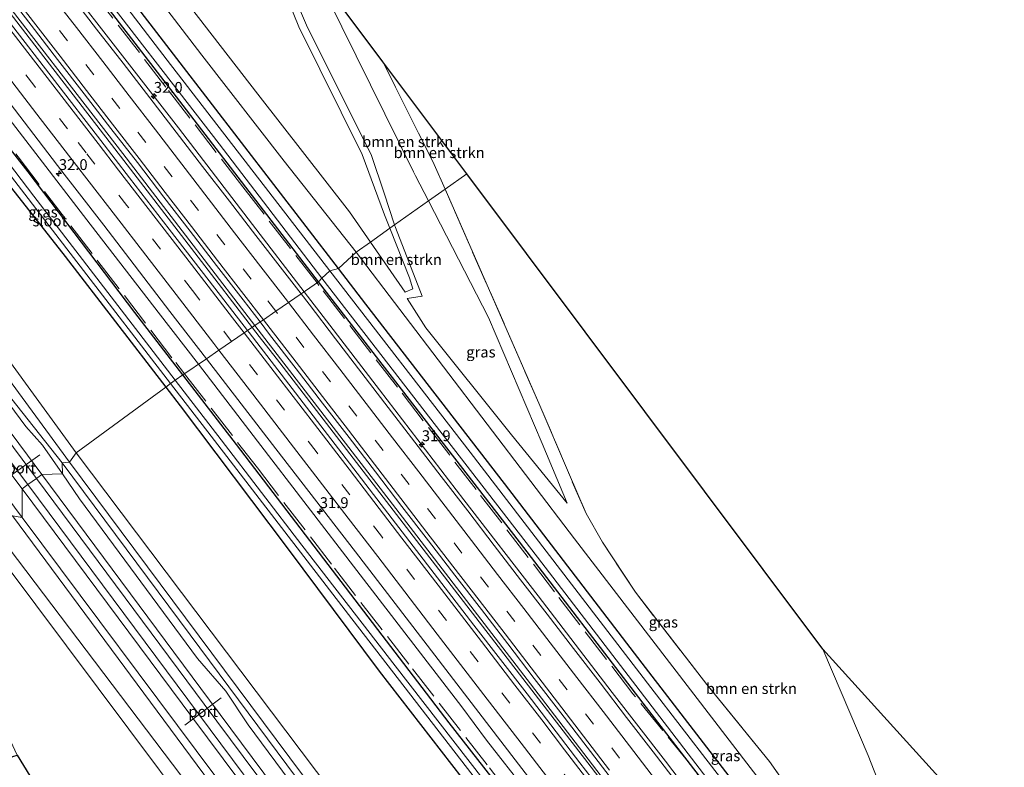
# Model space of a CAD drawing. Units: metres. Extents: x 197800 to 200006, y 539006 to 543750.
# Drawn here: x 198712 to 198939, y 540901 to 541073 of the extents above; entities that cross this region are included whole.
import ezdxf
from ezdxf.enums import TextEntityAlignment as Align

# ---------------------------------------------------------------- set-up
doc = ezdxf.new("R2010")
doc.units = ezdxf.units.M
doc.linetypes.add('IE-TERREINAFSCHEIDING', pattern=[10, 8, -2])
doc.linetypes.add('VW-3-9_STREEP', pattern=[12, 3, -9])
doc.layers.get('0').update_dxf_attribs({"lineweight": 25})
for name, color, linetype, lineweight in [('B-ME-AM-KILOMETR-S-B1', 7, 'Continuous', 18), ('B-ME-BV-GELEIDECONSTRUCTIE-GELEIDERAIL-L-B1', 213, 'BV-GELEIDERAIL', 18), ('B-ME-GR-BOMENSTRUIKEN-GV-B6', 93, 'Continuous', 18), ('B-ME-GW-KRUINLIJN-L-B1', 93, 'Continuous', 18), ('B-ME-GW-TEENLIJN-L-B1', 93, 'Continuous', 18), ('B-ME-IE-GRASLAND-GV-B6', 93, 'Continuous', 18), ('B-ME-IE-GRONDWERKLIJN-GROND_INGERICHT-GV-B6', 253, 'Continuous', 18), ('B-ME-IE-HULPGEOMETRIE-L-B1', 53, 'Continuous', 18), ('B-ME-IE-TERREINAFSCHEIDING-RASTERHEKWERK-L-B1', 8, 'IE-TERREINAFSCHEIDING', 18), ('B-ME-OG-WATER-GV-B6', 153, 'Continuous', 18), ('B-ME-SB-SPOOR-GV-B6', 253, 'Continuous', 18), ('B-ME-SB-SPOOR-L-B1', 253, 'Continuous', 18), ('B-ME-VH-VERH_SOORT-BITUMEN-GV-B6', 8, 'IE-TERREINAFSCHEIDING-NATUURLIJK-HOUTWAL', 18), ('B-ME-VW-MARKERING-39STREEP-015-L-B1', 255, 'VW-3-9_STREEP', 18), ('B-ME-VW-MARKERING-STREEP-015-L-B1', 7, 'Continuous', 18), ('B-ME-VW-MEUBILAIR_WEGMEUBILAIR-PORTAAL-L-B1', 8, 'Continuous', 18)]:
    doc.layers.add(name, color=color, linetype=linetype, lineweight=lineweight)
doc.layers.add('B-ME-GW-INSTEEKWATERGANG-L-B1', color=10, linetype='Continuous')
doc.layers.add('B-ME-KG-KADASTRAAL-OPNAMEDTMGRENS-L-B1', color=10, linetype='Continuous')
doc.styles.add('NLCS-ISO', font='NLCS-ISO.TTF')
doc.linetypes.add('BV-GELEIDERAIL', pattern='A,10,-3,[108,NLCS.SHX,S=1,R=0,X=0,Y=0],-3', length=16)
doc.linetypes.add('IE-TERREINAFSCHEIDING-NATUURLIJK-HOUTWAL', pattern='A,7,-1.5,[67,NLCS.SHX,S=0.75,R=45,X=0,Y=0],-1.5,7,-1.5,[70,NLCS.SHX,S=0.75,R=0,X=0,Y=0],-1.5', length=20)

# ---------------------------------------------------------------- blocks, each defined once
blk = doc.blocks.new('hecto')
for p, q in [((0, 0.625), (-0.625, 0)), ((0, -0.625), (0, 0.625)), ((-0.625, 0), (0.625, 0)), ((0.625, 0), (0, -0.625))]:
    blk.add_line(p, q)

msp = doc.modelspace()

# ---------------------------------------------------------------- linework, layer by layer
at = {"layer": 'B-ME-BV-GELEIDECONSTRUCTIE-GELEIDERAIL-L-B1'}
for points in [[(198583.2348, 541261.6834, 0.935), (198591.6087, 541250.8616, 0.9186), (198608.7917, 541228.7543, 0.9369), (198630.7952, 541200.2277, 0.93), (198647.9561, 541178.1305, 0.931), (198667.6066, 541152.9439, 0.9436), (198682.2044, 541133.8761, 0.9636), (198699.2959, 541111.7493, 0.8836), (198713.1448, 541093.6965, 0.9519), (198713.9633, 541092.6295, 0.9559), (198715.5957, 541090.5285, 0.9529), (198731.0671, 541070.6162, 0.9241), (198748.2532, 541048.5408, 0.8882), (198765.3026, 541026.2784, 0.9558), (198777.222, 541010.8073, 0.9437)], [(198766.865, 541000.525, 1.319), (198735.66, 541041.025, 1.363), (198703.412, 541082.783, 1.371), (198671.184, 541124.342, 1.315), (198639.422, 541165.342, 1.323), (198610.7, 541202.455, 1.311), (198581.499, 541240.118, 1.276), (198574.57, 541248.986, 1.276)], [(198575.095, 541249.47, 1.28), (198602.619, 541214.126, 1.22), (198634.215, 541173.298, 1.343), (198668.728, 541128.733, 1.299), (198702.995, 541084.478, 1.295), (198735.385, 541042.593, 1.315), (198762.774, 541007.001, 1.299), (198767.405, 541001.04, 1.315)], [(198752.8184, 540994.1025, 0.8605), (198743.5702, 541006.1102, 0.81), (198727.1441, 541027.3513, 0.8078), (198710.7179, 541048.5924, 0.8055), (198694.2918, 541069.8336, 0.8033), (198677.8656, 541091.0747, 0.801), (198661.4395, 541112.3158, 0.7988), (198645.0133, 541133.5569, 0.7965), (198628.5872, 541154.798, 0.7943), (198612.161, 541176.0391, 0.792), (198590.2049, 541204.3317, 0.789), (198568.2488, 541232.6242, 0.786), (198560.1093, 541243.1127, 0.7849)], [(198777.2216, 541010.8073, 0.9438), (198782.3761, 541004.1166, 0.9384), (198794.5297, 540988.1992, 0.9185), (198814.0331, 540962.8428, 0.8954), (198831.1065, 540940.7463, 0.8644), (198848.217, 540918.5396, 0.907), (198860.4686, 540902.6861, 0.8964), (198862.1505, 540900.471, 0.906), (198866.9894, 540894.0982, 0.9337), (198867.7263, 540893.1277, 0.9379), (198869.4229, 540890.9224, 0.9352), (198871.8624, 540887.7515, 0.9314), (198884.7701, 540870.974, 0.9112), (198904.3246, 540845.6444, 0.9271), (198921.2779, 540823.4, 0.9191), (198923.0237, 540821.1275, 0.9254), (198923.634, 540820.333, 0.9276), (198938.3244, 540801.2112, 0.981), (198952.9243, 540782.2393, 0.9717), (198974.8372, 540753.6586, 0.9456), (198994.2526, 540728.18, 0.9378), (199007.6208, 540710.6438, 0.9759)], [(198997.837, 540699.516, 1.278), (198955.97, 540754.271, 1.222), (198916.281, 540806.045, 1.242), (198879.99, 540853.372, 1.185), (198843.307, 540901.296, 1.234), (198804.632, 540951.494, 1.266), (198771.57, 540994.419, 1.209), (198766.865, 541000.525, 1.319)], [(198767.405, 541001.04, 1.315), (198798.306, 540960.883, 1.185), (198831.909, 540917.248, 1.205), (198861.383, 540878.706, 1.226), (198891.125, 540839.995, 1.205), (198926.208, 540794.258, 1.213), (198961.756, 540747.869, 1.165), (198998.449, 540699.956, 1.258)], [(198984.2304, 540692.5644, 2.1258), (198969.7266, 540711.5467, 2.0463), (198942.3692, 540747.3515, 1.8963), (198918.1193, 540778.9664, 1.7636), (198893.8695, 540810.5812, 1.631), (198869.6196, 540842.196, 1.4983), (198845.3697, 540873.8108, 1.3657), (198828.4005, 540895.8698, 1.2731), (198819.2484, 540907.5725, 1.2236), (198813.4999, 540915.2105, 1.1918), (198789.373, 540946.6406, 1.0599), (198766.4716, 540976.3754, 0.9349), (198752.8184, 540994.1025, 0.8605)]]:
    msp.add_polyline3d(points, dxfattribs=at)
at = {"layer": 'B-ME-GR-BOMENSTRUIKEN-GV-B6'}
for points in [[(198764.022, 541101.456, -0.53), (198775.957, 541071.808, -0.583), (198790.592, 541042.36, -0.567), (198794.188, 541032.683, -0.483), (198795.75, 541028.481, -0.483), (198796.957, 541025.418, -0.482), (198792.452, 541022.23, -0.537), (198787.628, 541029.157, -0.537), (198766.519, 541056.317, -0.597), (198742.355, 541087.591, -0.617), (198690.788, 541155.79, -0.738), (198681.976, 541172.661, -0.821), (198653.228, 541237.93, -0.791), (198631.378, 541282.351, -0.734), (198625.02, 541295.237, -0.758), (198626.761, 541296.636, -0.751), (198719.916, 541168.921, -0.801), (198731.463, 541173.026, -0.572), (198743.67, 541147.607, -0.66), (198747.968, 541135.73, -0.612), (198764.022, 541101.456, -0.53)], [(198693.097, 541055.732, -0.287), (198722.147, 541018.891, -0.577), (198745.293, 540988.86, -0.632), (198724.665, 540973.729, 0.301), (198675.9, 541040.608, -0.238), (198591.921, 541157.918, -0.551), (198576.674, 541177.204, -0.496), (198556.199, 541201.709, -0.44), (198538.699, 541226.243, -0.242), (198552.799, 541237.243, -0.623), (198564.416, 541222.106, -0.616), (198642.824, 541121.441, -0.542), (198654.565, 541106.119, -0.542), (198679.394, 541073.717, -0.275), (198684.764, 541066.234, -0.289), (198693.097, 541055.732, -0.287)], [(198805.846, 541031.708, -0.05), (198802.873, 541037.494, -0.05), (198802.398, 541038.419, 0.1), (198779.289, 541085.224, 0.087), (198795.36, 541063.729, -0.477), (198807.173, 541040.075, -0.477), (198809.662, 541034.408, -0.461), (198805.846, 541031.708, -0.05)], [(198814.678, 541037.958, -0.4), (198809.662, 541034.408, -0.461), (198807.173, 541040.075, -0.477), (198795.36, 541063.729, -0.477), (198814.678, 541037.958, -0.4)], [(198919.294, 540858.276, -0.49), (198918.18, 540860.253, -0.623), (198893.136, 540890.297, -0.613), (198884.444, 540902.623, -0.583), (198869.998, 540920.384, -0.42), (198853.532, 540941.633, -0.423), (198845.942, 540953.118, -0.363), (198842.167, 540959.712, -0.363), (198838.089, 540969.16, -0.363), (198831.304, 540985.133, -0.32), (198809.662, 541034.408, -0.461), (198814.678, 541037.958, -0.4), (198896.717, 540928.491, 0.003), (198907.17, 540904.05, 0.07), (198914.927, 540884.198, -0.107), (198922.917, 540862.477, -0.17), (198922.82, 540859.881, -0.58), (198921.051, 540858.84, -0.701), (198919.294, 540858.276, -0.49)], [(198796.957, 541025.418, -0.482), (198801.459, 541014, -0.48), (198802.274, 541011.484, -0.48), (198800.468, 541010.717, -0.537), (198792.452, 541022.23, -0.537), (198796.957, 541025.418, -0.482)], [(198797.27, 540877.515, -0.144), (198724.665, 540973.729, 0.301), (198745.293, 540988.86, -0.632)], [(198745.293, 540988.86, -0.632), (198748.616, 540984.548, -0.64), (198773.285, 540951.854, -0.227), (198794.472, 540923.416, 0.12), (198818.296, 540892.721, 0.11)], [(198700.947, 540957.892, -0.25), (198786.938, 540843.042, -0.044), (198812.852, 540808.023, -0.088), (198869.908, 540730.269, 0.686), (198869.156, 540729.855, 0.676), (198868.079, 540729.262, 0.662), (198847.227, 540717.783, 0.383), (198835.47, 540733.592, -0.347), (198784.083, 540841.53, -0.09), (198782.215, 540844.285, -0.087), (198779.219, 540848.152, -0.02), (198733.419, 540894.964, -0.4), (198721.302, 540887.441, -0.103), (198711.074, 540904.126, -0.628), (198689.763, 540949.569, -0.25), (198700.947, 540957.892, -0.25)]]:
    msp.add_polyline3d(points, dxfattribs=at)
at = {"layer": 'B-ME-GW-INSTEEKWATERGANG-L-B1'}
for points in [[(198780.514, 541013.061, 0.067), (198749.294, 541053.664, 0.079), (198717.697, 541094.788, 0.087), (198688.232, 541132.654, 0.015), (198658.033, 541171.664, 0.043), (198627.821, 541210.924, 0.039), (198601.599, 541244.755, 0.075), (198586.33, 541264.169, -0.096)], [(198785.104, 541016.136, 0.166), (198747.869, 541064.529, 0.194), (198710.103, 541113.546, 0.091), (198665.708, 541171.106, 0.051), (198632.915, 541213.491, 0.099), (198596.139, 541260.909, 0.154)], [(198749.253, 540991.662, -0.197), (198738.15, 541006.049, -0.203), (198713.561, 541038.39, -0.25), (198697.688, 541058.688, -0.153)], [(198693.097, 541055.732, -0.287), (198722.147, 541018.891, -0.577), (198745.293, 540988.86, -0.632)], [(198958.749, 540787.967, 0.399), (198952.979, 540796.871, 0.371), (198947.545, 540805.091, 0.254), (198931.808, 540825.797, 0.117), (198907.336, 540857.473, -0.02), (198883.348, 540888.614, -0.008), (198855.109, 540925.28, 0.004), (198823.393, 540966.648, 0.049), (198791.409, 541007.943, 0.117), (198785.104, 541016.136, 0.166)], [(199011.159, 540713.378, 0.053), (198983.587, 540748.929, 0.045), (198954.779, 540786.118, 0.15), (198930.986, 540818.12, -0.056), (198910.504, 540844.516, 0.008), (198883.879, 540879.072, 0.004), (198855.306, 540916.05, 0.037), (198826.828, 540953.182, -0.028), (198797.058, 540991.759, 0.004), (198780.514, 541013.061, 0.067)], [(198981.342, 540690.332, 0.132), (198940.883, 540743.344, 0.05), (198923.282, 540765.879, 0.027), (198906.757, 540786.098, -0.217), (198894.442, 540802.287, -0.207), (198872.758, 540831.054, -0.203), (198851.165, 540859.586, -0.23), (198835.13, 540880.207, -0.153), (198810.617, 540911.545, -0.173), (198783.747, 540946.662, -0.13), (198761.613, 540975.648, -0.19), (198749.253, 540991.662, -0.197)], [(198745.293, 540988.86, -0.632), (198748.616, 540984.548, -0.64), (198773.285, 540951.854, -0.227), (198794.472, 540923.416, 0.12), (198818.296, 540892.721, 0.11), (198824.621, 540884.571, 0.107), (198852.276, 540849.085, -0.05), (198854.395, 540846.292, 0.014), (198858.107, 540841.401, 0.127), (198868.39, 540827.851, 0.007), (198880.395, 540812.031, -0.057), (198885.978, 540804.799, -0.527), (198895.043, 540793.058, -0.13), (198905.416, 540779.82, -0.357), (198913.751, 540769.927, -0.33), (198922.06, 540759.727, -0.06), (198921.508, 540757.827, 0.103), (198909.575, 540750.477, 0.027), (198901.926, 540746.275, 0.226)]]:
    msp.add_polyline3d(points, dxfattribs=at)
at = {"layer": 'B-ME-GW-KRUINLIJN-L-B1'}
for points in [[(198536.503, 541224.027, 0.69), (198579.474, 541165.687, 0.812), (198649.813, 541071.519, 1.01), (198723.093, 540971.566, 1.145)], [(198712.23, 540958.833, 1.882), (198683.665, 540997.195, 1.862), (198667.894, 541017.952, 1.814), (198664.376, 541022.12, 1.783), (198660.117, 541028.76, 1.803), (198642.808, 541052.106, 1.866), (198630.429, 541068.803, 1.818), (198625.866, 541074.424, 1.834), (198622.424, 541078.353, 1.779), (198619.001, 541083.697, 1.803), (198614.673, 541089.974, 1.803), (198595.289, 541115.78, 1.838), (198589.954, 541121.606, 1.763), (198586.807, 541126.552, 1.846), (198579.303, 541137.28, 1.965), (198552.048, 541173.923, 1.814), (198547.822, 541178.728, 1.874), (198543.649, 541184.937, 1.87), (198529.365, 541204.484, 1.858), (198522.937, 541213.109, 1.807)], [(198798.036, 541026.181, -0.242), (198795.615, 541033.484, -0.223), (198792.735, 541042.174, -0.223), (198777.718, 541072.163, -0.22), (198764.969, 541102.062, -0.21)], [(198738.518, 541085.075, 0.253), (198753.601, 541065.306, 0.247), (198772.627, 541040.878, 0.193), (198789.178, 541019.913, 0.207)], [(198779.289, 541085.224, 0.087), (198802.398, 541038.419, 0.1), (198802.873, 541037.494, -0.05), (198805.846, 541031.708, -0.05)], [(198668.369, 541039.724, 1.737), (198671.893, 541035.241, 1.727), (198675.487, 541030.934, 1.771), (198679.203, 541025.434, 1.834), (198697.341, 541000.964, 1.862), (198713.029, 540979.784, 1.799), (198716.865, 540975.438, 1.858), (198721.537, 540968.878, 1.826)], [(198805.846, 541031.708, -0.05), (198819.65, 541004.842, -0.05), (198832.048, 540975.814, -0.097), (198837.824, 540962.123, -0.05)], [(198800.916, 541009.21, -0.383), (198804.405, 541009.788, -0.227), (198798.227, 541025.605, -0.243), (198798.036, 541026.181, -0.242)], [(198789.178, 541019.913, 0.207), (198839.486, 540953.933, 0.065), (198888.924, 540889.696, 0.041), (198930.79, 540835.053, -0.032)], [(198723.093, 540971.566, 1.145), (198788.759, 540883.575, 0.98), (198842.75, 540811.284, 1.036), (198907.129, 540726.854, 0.496)], [(198721.537, 540968.878, 1.826), (198725.416, 540963.101, 1.745), (198752.653, 540926.363, 1.721), (198759.128, 540918.796, 1.729), (198764.286, 540911.037, 1.733), (198797.246, 540866.652, 1.806), (198801.262, 540862.083, 1.842), (198805.564, 540855.485, 1.798), (198837.404, 540812.618, 1.77), (198842.885, 540806.152, 1.782), (198847.596, 540798.922, 1.782), (198880.82, 540754.841, 1.657), (198884.952, 540749.643, 1.669), (198890.694, 540741.048, 1.705), (198922.685, 540697.921, 1.786), (198926.39, 540693.471, 1.798), (198929.713, 540688.486, 1.798), (198944.929, 540668.156, 1.778), (198946.543, 540666.606, 1.762), (198948.877, 540665.028, 1.778)], [(198876.133, 540729.828, 0.863), (198792.42, 540841.95, 0.943), (198703.164, 540959.601, 1.224)], [(198937.238, 540656.114, 1.665), (198919.949, 540679.572, 1.782), (198917.587, 540682.206, 1.758), (198915.442, 540684.41, 1.749), (198913.824, 540687.025, 1.754), (198912.694, 540688.955, 1.754), (198911.05, 540691.484, 1.754), (198889.336, 540720.782, 1.701), (198878.51, 540735.402, 1.745), (198874.074, 540740.418, 1.713), (198870.313, 540745.836, 1.737), (198866.952, 540751.174, 1.778), (198785.965, 540859.638, 1.81), (198756.844, 540899.078, 1.874), (198712.23, 540958.833, 1.882)]]:
    msp.add_polyline3d(points, dxfattribs=at)
at = {"layer": 'B-ME-GW-TEENLIJN-L-B1'}
for points in [[(198724.665, 540973.729, 0.301), (198675.9, 541040.608, -0.238), (198591.921, 541157.918, -0.551), (198576.674, 541177.204, -0.496), (198556.199, 541201.709, -0.44), (198538.699, 541226.243, -0.242)], [(198534.762, 541222.103, 0.765), (198567.453, 541178.257, 0.824), (198604.518, 541128.348, 0.959), (198637.392, 541084.266, 0.994), (198708.371, 540987.923, 1.125), (198721.465, 540971.408, 1.113)], [(198764.022, 541101.456, -0.53), (198775.957, 541071.808, -0.583), (198790.592, 541042.36, -0.567), (198794.188, 541032.683, -0.483), (198795.75, 541028.481, -0.483), (198796.957, 541025.418, -0.482)], [(198792.452, 541022.23, -0.537), (198787.628, 541029.157, -0.537), (198766.519, 541056.317, -0.597), (198742.355, 541087.591, -0.617)], [(198796.957, 541025.418, -0.482), (198801.459, 541014, -0.48), (198802.274, 541011.484, -0.48), (198800.468, 541010.717, -0.537), (198792.452, 541022.23, -0.537)], [(198837.824, 540962.123, -0.05), (198825.004, 540977.87, -0.127), (198805.214, 541002.451, -0.207), (198800.916, 541009.21, -0.383)], [(198898.141, 540742.847, 0.013), (198847.193, 540810.825, -0.314), (198844.678, 540814.181, -0.33), (198807.192, 540864.367, -0.205), (198797.27, 540877.515, -0.144), (198724.665, 540973.729, 0.301)], [(198950.714, 540666.22, 0.605), (198948.435, 540667.74, 0.69), (198947.115, 540668.926, 0.75), (198944.81, 540672.116, 0.657), (198927.841, 540694.586, 0.649), (198899.101, 540733.422, 0.573), (198883.148, 540754.387, 0.758), (198801.944, 540863.247, 0.964), (198750.949, 540931.776, 0.919), (198721.465, 540971.408, 1.113)], [(198700.947, 540957.892, -0.25), (198786.938, 540843.042, -0.044), (198812.852, 540808.023, -0.088), (198869.908, 540730.269, 0.686)], [(198709.95, 540959.164, 1.184), (198763.05, 540887.579, 0.923), (198847.295, 540774.354, 1.016), (198908.079, 540693.956, 1.254), (198912.15, 540688.245, 1.326), (198914.223, 540684.718, 1.355), (198916.932, 540681.588, 1.379), (198919.817, 540678.219, 1.383), (198937.238, 540656.114, 1.665)]]:
    msp.add_polyline3d(points, dxfattribs=at)
at = {"layer": 'B-ME-IE-GRASLAND-GV-B6'}
for points in [[(198738.518, 541085.075, 0.253), (198753.601, 541065.306, 0.247), (198772.627, 541040.878, 0.193), (198789.178, 541019.913, 0.207), (198785.104, 541016.136, 0.166), (198747.869, 541064.529, 0.194), (198710.103, 541113.546, 0.091), (198665.708, 541171.106, 0.051), (198632.915, 541213.491, 0.099), (198596.139, 541260.909, 0.154), (198590.333, 541267.828, 0.305), (198590.412, 541267.889, 0.305), (198594.876, 541271.031, 0.215), (198621.285, 541237.518, 0.31), (198655.795, 541193.069, 0.31), (198696.26, 541140.272, 0.209), (198738.518, 541085.075, 0.253)], [(198783.102, 541015.608, -1.043), (198745.596, 541064.149, -0.991), (198703.294, 541119.293, -0.967), (198665.124, 541169.091, -1.039), (198628.102, 541216.384, -1.051), (198589.423, 541266.652, -1.139), (198590.333, 541267.828, 0.305), (198596.139, 541260.909, 0.154), (198632.915, 541213.491, 0.099), (198665.708, 541171.106, 0.051), (198710.103, 541113.546, 0.091), (198747.869, 541064.529, 0.194), (198785.104, 541016.136, 0.166), (198783.102, 541015.608, -1.043)], [(198587.436, 541265.057, -1.095), (198620.876, 541221.718, -1.086), (198655.88, 541176.065, -1.122), (198692.264, 541129.047, -1.158), (198725.732, 541086.086, -1.181), (198757.6, 541044.861, -1.173), (198781.244, 541013.918, -1.102), (198780.514, 541013.061, 0.067), (198749.294, 541053.664, 0.079), (198717.697, 541094.788, 0.087), (198688.232, 541132.654, 0.015), (198658.033, 541171.664, 0.043), (198627.821, 541210.924, 0.039), (198601.599, 541244.755, 0.075), (198586.33, 541264.169, -0.096), (198587.436, 541265.057, -1.095)], [(198724.665, 540973.729, 0.301), (198723.093, 540971.566, 1.145), (198649.813, 541071.519, 1.01), (198579.474, 541165.687, 0.812), (198536.503, 541224.027, 0.69), (198538.699, 541226.243, -0.242), (198556.199, 541201.709, -0.44), (198576.674, 541177.204, -0.496), (198591.921, 541157.918, -0.551), (198675.9, 541040.608, -0.238), (198724.665, 540973.729, 0.301)], [(198723.093, 540971.566, 1.145), (198721.465, 540971.408, 1.113), (198708.371, 540987.923, 1.125), (198637.392, 541084.266, 0.994), (198604.518, 541128.348, 0.959), (198567.453, 541178.257, 0.824), (198534.762, 541222.103, 0.765), (198536.503, 541224.027, 0.69), (198579.474, 541165.687, 0.812), (198649.813, 541071.519, 1.01), (198723.093, 540971.566, 1.145)], [(198721.537, 540968.878, 1.826), (198716.865, 540975.438, 1.858), (198713.029, 540979.784, 1.799), (198697.341, 541000.964, 1.862), (198679.203, 541025.434, 1.834), (198675.487, 541030.934, 1.771), (198671.893, 541035.241, 1.727), (198668.369, 541039.724, 1.737), (198656.127, 541056.191, 1.751), (198637.832, 541080.721, 1.646), (198626.88, 541095.406, 1.804), (198582.724, 541154.278, 1.838), (198548.196, 541201.121, 1.908), (198533.162, 541221.475, 1.937), (198534.762, 541222.103, 0.765), (198567.453, 541178.257, 0.824), (198604.518, 541128.348, 0.959), (198637.392, 541084.266, 0.994), (198708.371, 540987.923, 1.125), (198721.465, 540971.408, 1.113), (198721.537, 540968.878, 1.826)], [(198764.969, 541102.062, -0.21), (198743.67, 541147.607, -0.66), (198731.463, 541173.026, -0.572), (198735.575, 541174.488, -0.382), (198779.289, 541085.224, 0.087), (198802.398, 541038.419, 0.1), (198802.873, 541037.494, -0.05), (198805.846, 541031.708, -0.05), (198798.036, 541026.181, -0.242), (198795.615, 541033.484, -0.223), (198792.735, 541042.174, -0.223), (198777.718, 541072.163, -0.22), (198764.969, 541102.062, -0.21)], [(198690.788, 541155.79, -0.738), (198742.355, 541087.591, -0.617), (198766.519, 541056.317, -0.597), (198787.628, 541029.157, -0.537), (198792.452, 541022.23, -0.537)], [(198796.957, 541025.418, -0.482), (198795.75, 541028.481, -0.483), (198794.188, 541032.683, -0.483), (198790.592, 541042.36, -0.567), (198775.957, 541071.808, -0.583), (198764.022, 541101.456, -0.53), (198747.968, 541135.73, -0.612), (198743.67, 541147.607, -0.66), (198764.969, 541102.062, -0.21), (198777.718, 541072.163, -0.22), (198792.735, 541042.174, -0.223), (198795.615, 541033.484, -0.223), (198798.036, 541026.181, -0.242), (198796.957, 541025.418, -0.482)], [(198792.452, 541022.23, -0.537), (198789.178, 541019.913, 0.207), (198772.627, 541040.878, 0.193), (198753.601, 541065.306, 0.247), (198738.518, 541085.075, 0.253), (198696.26, 541140.272, 0.209)], [(198688.232, 541132.654, 0.015), (198717.697, 541094.788, 0.087), (198749.294, 541053.664, 0.079), (198780.514, 541013.061, 0.067), (198776.479, 541010.299, 0.18), (198772.204, 541015.835, 0.186), (198766.091, 541023.749, 0.194), (198759.971, 541031.658, 0.196), (198753.793, 541039.607, 0.21), (198747.703, 541047.54, 0.204), (198741.614, 541055.473, 0.198), (198735.513, 541063.397, 0.178), (198729.372, 541071.289, 0.193), (198723.277, 541079.217, 0.201), (198717.154, 541087.124, 0.197), (198711.017, 541095.019, 0.184)], [(198708.184, 541080.087, 0.48), (198714.289, 541072.166, 0.481), (198720.389, 541064.242, 0.478), (198726.532, 541056.351, 0.474), (198732.622, 541048.419, 0.485), (198738.754, 541040.519, 0.487), (198744.86, 541032.6, 0.485), (198750.93, 541024.751, 0.482), (198757.025, 541016.823, 0.483), (198763.141, 541008.911, 0.482), (198767.046, 541003.841, 0.474), (198764.131, 541001.846, 0.418), (198755.27, 541013.289, 0.419), (198746.121, 541025.176, 0.418), (198736.947, 541037.043, 0.419), (198730.374, 541045.592, 0.423), (198708.954, 541073.271, 0.415)], [(198693.097, 541055.732, -0.287), (198684.764, 541066.234, -0.289), (198688.83, 541069.442, -0.21), (198697.688, 541058.688, -0.153), (198713.561, 541038.39, -0.25), (198738.15, 541006.049, -0.203), (198749.253, 540991.662, -0.197), (198747.499, 540990.421, -1.433), (198738.364, 541002.319, -1.43), (198714.886, 541032.823, -1.46), (198695.815, 541057.714, -1.413), (198688.302, 541067.569, -1.608), (198686.961, 541066.602, -1.608), (198694.604, 541056.791, -1.417), (198725.543, 541016.686, -1.45), (198746.411, 540989.651, -1.455), (198745.293, 540988.86, -0.632), (198722.147, 541018.891, -0.577), (198693.097, 541055.732, -0.287)], [(198754.676, 540995.374, 0.146), (198749.253, 540991.662, -0.197), (198738.15, 541006.049, -0.203), (198713.561, 541038.39, -0.25), (198697.688, 541058.688, -0.153)], [(198706.105, 541058.385, 0.143), (198721.346, 541038.568, 0.143), (198724.919, 541034.009, 0.16), (198731.029, 541026.092, 0.156), (198746.278, 541006.281, 0.151), (198754.676, 540995.374, 0.146)], [(198837.824, 540962.123, -0.05), (198832.048, 540975.814, -0.097), (198819.65, 541004.842, -0.05), (198805.846, 541031.708, -0.05), (198809.662, 541034.408, -0.461), (198831.304, 540985.133, -0.32), (198838.089, 540969.16, -0.363), (198842.167, 540959.712, -0.363), (198845.942, 540953.118, -0.363), (198853.532, 540941.633, -0.423), (198869.998, 540920.384, -0.42), (198884.444, 540902.623, -0.583), (198893.136, 540890.297, -0.613)], [(198837.824, 540962.123, -0.05), (198825.004, 540977.87, -0.127), (198805.214, 541002.451, -0.207), (198800.916, 541009.21, -0.383), (198804.405, 541009.788, -0.227), (198798.227, 541025.605, -0.243), (198798.036, 541026.181, -0.242), (198805.846, 541031.708, -0.05), (198819.65, 541004.842, -0.05), (198832.048, 540975.814, -0.097), (198837.824, 540962.123, -0.05)], [(198888.924, 540889.696, 0.041), (198839.486, 540953.933, 0.065), (198789.178, 541019.913, 0.207), (198792.452, 541022.23, -0.537), (198800.468, 541010.717, -0.537), (198802.274, 541011.484, -0.48), (198801.459, 541014, -0.48), (198796.957, 541025.418, -0.482), (198798.036, 541026.181, -0.242), (198798.227, 541025.605, -0.243), (198804.405, 541009.788, -0.227), (198800.916, 541009.21, -0.383), (198805.214, 541002.451, -0.207), (198825.004, 540977.87, -0.127), (198837.824, 540962.123, -0.05)], [(198958.749, 540787.967, 0.399), (198952.979, 540796.871, 0.371), (198947.545, 540805.091, 0.254), (198931.808, 540825.797, 0.117), (198907.336, 540857.473, -0.02), (198883.348, 540888.614, -0.008), (198855.109, 540925.28, 0.004), (198823.393, 540966.648, 0.049), (198791.409, 541007.943, 0.117), (198785.104, 541016.136, 0.166), (198789.178, 541019.913, 0.207), (198839.486, 540953.933, 0.065), (198888.924, 540889.696, 0.041), (198930.79, 540835.053, -0.032), (198935.846, 540828.425, -0.012), (198937.666, 540826.952, -0.028), (198938.488, 540826.303, -0.016), (198950.84, 540810.105, 0.049), (198959.391, 540799.361, 0.049), (198963.52, 540794.173, 0.049), (198963.505, 540792.991, 0.121), (198962.77, 540791.141, 0.299), (198961.511, 540790.005, 0.456), (198958.749, 540787.967, 0.399)], [(198783.102, 541015.608, -1.043), (198785.104, 541016.136, 0.166), (198791.409, 541007.943, 0.117), (198823.393, 540966.648, 0.049), (198855.109, 540925.28, 0.004), (198883.348, 540888.614, -0.008)], [(199012.104, 540714.2, -0.814), (199011.159, 540713.378, 0.053), (198983.587, 540748.929, 0.045), (198954.779, 540786.118, 0.15), (198930.986, 540818.12, -0.056), (198910.504, 540844.516, 0.008), (198883.879, 540879.072, 0.004), (198855.306, 540916.05, 0.037), (198826.828, 540953.182, -0.028), (198797.058, 540991.759, 0.004), (198780.514, 541013.061, 0.067), (198781.244, 541013.918, -1.102), (198830.962, 540949.694, -1.1), (198869.23, 540899.788, -1.108), (198902.373, 540857.251, -1.108), (198933.833, 540816.521, -1.148), (198956.802, 540785.391, -1.011), (198985.426, 540748.659, -1.011), (199012.104, 540714.2, -0.814)], [(198892.026, 540874.418, -1.043), (198857.105, 540919.702, -1.055), (198815.433, 540973.865, -1.064), (198783.102, 541015.608, -1.043)], [(198863.673, 540896.919, 0.203), (198857.595, 540904.86, 0.185), (198851.515, 540912.799, 0.15), (198845.418, 540920.726, 0.172), (198839.298, 540928.636, 0.159), (198833.185, 540936.551, 0.147), (198827.089, 540944.478, 0.156), (198820.985, 540952.399, 0.169), (198814.901, 540960.364, 0.161), (198808.792, 540968.281, 0.168), (198802.677, 540976.193, 0.183), (198796.585, 540984.124, 0.189), (198790.48, 540992.044, 0.196), (198784.397, 540999.981, 0.177), (198778.317, 541007.92, 0.177), (198776.479, 541010.299, 0.18), (198780.514, 541013.061, 0.067), (198797.058, 540991.759, 0.004), (198826.828, 540953.182, -0.028), (198855.306, 540916.05, 0.037), (198883.879, 540879.072, 0.004)], [(198849.849, 540890.466, 0.441), (198840.766, 540902.304, 0.446), (198828.604, 540918.182, 0.442), (198816.315, 540934.038, 0.428), (198807.153, 540945.915, 0.433), (198794.977, 540961.782, 0.421), (198785.844, 540973.643, 0.42), (198773.631, 540989.481, 0.42), (198764.494, 541001.377, 0.418), (198764.131, 541001.846, 0.418), (198767.046, 541003.841, 0.474), (198769.243, 541000.988, 0.469), (198775.336, 540993.059, 0.46), (198781.461, 540985.154, 0.465), (198787.549, 540977.221, 0.464), (198793.651, 540969.298, 0.456), (198799.745, 540961.369, 0.438), (198805.849, 540953.448, 0.453), (198811.937, 540945.543, 0.459), (198818.051, 540937.63, 0.44), (198824.16, 540929.712, 0.44), (198830.216, 540921.754, 0.449), (198836.325, 540913.837, 0.465), (198842.411, 540905.901, 0.466), (198848.524, 540897.987, 0.482)], [(198683.665, 540997.195, 1.862), (198712.23, 540958.833, 1.882), (198709.95, 540959.164, 1.184)], [(198835.13, 540880.207, -0.153), (198810.617, 540911.545, -0.173), (198783.747, 540946.662, -0.13), (198761.613, 540975.648, -0.19), (198749.253, 540991.662, -0.197), (198754.676, 540995.374, 0.146), (198770.65, 540974.63, 0.136), (198789.009, 540950.875, 0.161), (198807.305, 540927.099, 0.145), (198822.495, 540907.299, 0.173), (198846.923, 540875.558, 0.17)], [(198747.499, 540990.421, -1.433), (198749.253, 540991.662, -0.197), (198761.613, 540975.648, -0.19), (198783.747, 540946.662, -0.13), (198810.617, 540911.545, -0.173), (198835.13, 540880.207, -0.153)], [(198818.296, 540892.721, 0.11), (198794.472, 540923.416, 0.12), (198773.285, 540951.854, -0.227), (198748.616, 540984.548, -0.64), (198745.293, 540988.86, -0.632), (198746.411, 540989.651, -1.455), (198755.769, 540977.529, -1.457), (198787.381, 540936.494, -1.44), (198823.453, 540889.894, -1.44)], [(198818.363, 540898.638, -1.41), (198798.192, 540924.665, -1.41), (198776.689, 540952.463, -1.387), (198758.05, 540976.68, -1.437), (198747.499, 540990.421, -1.433)], [(198898.141, 540742.847, 0.013), (198897.867, 540741.379, 0.129), (198898.827, 540739.05, 0.411), (198907.129, 540726.854, 0.496), (198842.75, 540811.284, 1.036), (198788.759, 540883.575, 0.98), (198723.093, 540971.566, 1.145), (198724.665, 540973.729, 0.301), (198797.27, 540877.515, -0.144), (198807.192, 540864.367, -0.205), (198844.678, 540814.181, -0.33), (198847.193, 540810.825, -0.314), (198898.141, 540742.847, 0.013)], [(198801.944, 540863.247, 0.964), (198750.949, 540931.776, 0.919), (198721.465, 540971.408, 1.113), (198723.093, 540971.566, 1.145), (198788.759, 540883.575, 0.98)], [(198721.537, 540968.878, 1.826), (198721.465, 540971.408, 1.113), (198750.949, 540931.776, 0.919), (198801.944, 540863.247, 0.964)], [(198797.246, 540866.652, 1.806), (198764.286, 540911.037, 1.733), (198759.128, 540918.796, 1.729), (198752.653, 540926.363, 1.721), (198725.416, 540963.101, 1.745), (198721.537, 540968.878, 1.826)], [(198703.164, 540959.601, 1.224), (198792.42, 540841.95, 0.943), (198876.133, 540729.828, 0.863), (198873.32, 540731.105, 0.757), (198870.714, 540730.713, 0.697), (198869.908, 540730.269, 0.686), (198812.852, 540808.023, -0.088), (198786.938, 540843.042, -0.044), (198700.947, 540957.892, -0.25), (198703.164, 540959.601, 1.224)], [(198709.95, 540959.164, 1.184), (198763.05, 540887.579, 0.923), (198847.295, 540774.354, 1.016), (198908.079, 540693.956, 1.254), (198912.15, 540688.245, 1.326), (198914.223, 540684.718, 1.355), (198916.932, 540681.588, 1.379), (198919.817, 540678.219, 1.383), (198937.238, 540656.114, 1.665), (198933.852, 540652.588, 1.336), (198925.446, 540662.187, 0.657), (198911.209, 540682.058, 0.657), (198888.406, 540713.839, 0.897), (198876.133, 540729.828, 0.863), (198792.42, 540841.95, 0.943), (198703.164, 540959.601, 1.224), (198709.95, 540959.164, 1.184)], [(198709.95, 540959.164, 1.184), (198712.23, 540958.833, 1.882), (198756.844, 540899.078, 1.874), (198785.965, 540859.638, 1.81), (198866.952, 540751.174, 1.778), (198870.313, 540745.836, 1.737), (198874.074, 540740.418, 1.713), (198878.51, 540735.402, 1.745), (198889.336, 540720.782, 1.701), (198911.05, 540691.484, 1.754), (198912.694, 540688.955, 1.754), (198913.824, 540687.025, 1.754), (198915.442, 540684.41, 1.749), (198917.587, 540682.206, 1.758), (198919.949, 540679.572, 1.782), (198937.238, 540656.114, 1.665), (198919.817, 540678.219, 1.383), (198916.932, 540681.588, 1.379), (198914.223, 540684.718, 1.355), (198912.15, 540688.245, 1.326), (198908.079, 540693.956, 1.254), (198847.295, 540774.354, 1.016), (198763.05, 540887.579, 0.923), (198709.95, 540959.164, 1.184)]]:
    msp.add_polyline3d(points, dxfattribs=at)
at = {"layer": 'B-ME-IE-GRONDWERKLIJN-GROND_INGERICHT-GV-B6'}
for points in [[(198896.717, 540928.491, 0.003), (198999.723, 540814.901, -0.02)], [(198914.927, 540884.198, -0.107), (198907.17, 540904.05, 0.07), (198896.717, 540928.491, 0.003)]]:
    msp.add_polyline3d(points, dxfattribs=at)
at = {"layer": 'B-ME-IE-HULPGEOMETRIE-L-B1'}
msp.add_polyline3d([(198709.95, 540959.164, 1.184), (198712.23, 540958.833, 1.882), (198712.207, 540965.45, 2.183), (198713.517, 540966.377, 2.183), (198715.512, 540967.789, 2.15), (198716.766, 540968.676, 2.15), (198721.537, 540968.878, 1.826), (198721.465, 540971.408, 1.113), (198723.093, 540971.566, 1.145), (198724.665, 540973.729, 0.301), (198745.293, 540988.86, -0.632), (198746.411, 540989.651, -1.455), (198747.499, 540990.421, -1.433), (198749.253, 540991.662, -0.197), (198754.676, 540995.374, 0.146), (198757.564, 540997.351, 0.251), (198760.487, 540999.352, 0.339), (198763.371, 541001.326, 0.42), (198764.131, 541001.846, 0.418), (198767.046, 541003.841, 0.474), (198767.796, 541004.355, 0.461), (198770.679, 541006.329, 0.375), (198773.58, 541008.315, 0.295), (198776.479, 541010.299, 0.18), (198780.514, 541013.061, 0.067), (198781.244, 541013.918, -1.102), (198783.102, 541015.608, -1.043), (198785.104, 541016.136, 0.166), (198789.178, 541019.913, 0.207), (198792.452, 541022.23, -0.537), (198796.957, 541025.418, -0.482), (198798.036, 541026.181, -0.242), (198805.846, 541031.708, -0.05), (198809.662, 541034.408, -0.461), (198814.678, 541037.958, -0.4)], dxfattribs=at)
at = {"layer": 'B-ME-IE-TERREINAFSCHEIDING-RASTERHEKWERK-L-B1'}
for points in [[(198780.1809, 541012.833, 0.0702), (198763.067, 541034.965, -0.12), (198745.327, 541057.934, -0.199), (198727.846, 541080.566, -0.116), (198710.299, 541103.385, -0.094), (198692.828, 541126.085, -0.107), (198674.988, 541149.219, -0.198), (198657.067, 541172.391, -0.08), (198639.611, 541194.876, -0.105), (198621.023, 541218.891, -0.089), (198603.299, 541241.895, -0.078), (198586.1086, 541263.9912, -0.1126)], [(198557.4277, 541240.9594, -0.2169), (198566.176, 541229.783, -0.013), (198584.006, 541206.798, -0.097), (198602.21, 541183.307, -0.103), (198620.296, 541159.923, -0.126), (198638.492, 541136.324, -0.12), (198656.421, 541113.142, -0.088), (198674.293, 541089.976, -0.017), (198692.48, 541066.3, -0.167), (198711.28, 541041.854, -0.263), (198729.683, 541017.828, -0.232), (198747.609, 540994.469, -0.241), (198749.6036, 540991.902, -0.231)], [(198809.662, 541034.408, -0.461), (198807.173, 541040.075, -0.477), (198795.36, 541063.729, -0.477)], [(198918.18, 540860.253, -0.623), (198893.136, 540890.297, -0.613), (198884.444, 540902.623, -0.583), (198869.998, 540920.384, -0.42), (198853.532, 540941.633, -0.423), (198845.942, 540953.118, -0.363), (198842.167, 540959.712, -0.363), (198838.089, 540969.16, -0.363), (198831.304, 540985.133, -0.32), (198809.662, 541034.408, -0.461)], [(199010.851, 540713.14, 0.116), (199007.251, 540717.811, 0.108), (198990.109, 540739.931, 0.04), (198960.599, 540778.01, 0.107), (198937.367, 540809.027, 0.136), (198921.009, 540830.336, 0.02), (198903.032, 540853.485, 0.102), (198878.487, 540885.322, 0.015), (198866.157, 540902.005, 0.023), (198852.949, 540918.228, 0.161), (198834.9, 540941.694, 0.083), (198816.833, 540965.237, 0.17), (198798.707, 540988.796, 0.116), (198780.617, 541012.269, 0.07), (198780.1809, 541012.833, 0.0702)], [(198749.6036, 540991.902, -0.231), (198766.44, 540970.233, -0.147), (198784.165, 540947.175, -0.043), (198802.166, 540923.981, -0.035), (198819.929, 540901.144, 0.05), (198837.944, 540877.685, -0.065), (198856.116, 540854.034, -0.132), (198874.737, 540829.744, -0.087), (198901.133, 540795.858, -0.106), (198919.194, 540772.272, 0.029), (198937.087, 540748.937, 0.161), (198955.11, 540725.363, 0.139), (198972.46, 540702.557, 0.178), (198981.6498, 540690.5699, 0.178)]]:
    msp.add_polyline3d(points, dxfattribs=at)
at = {"layer": 'B-ME-KG-KADASTRAAL-OPNAMEDTMGRENS-L-B1'}
for points in [[(198814.678, 541037.958, -0.4), (198795.36, 541063.729, -0.477), (198779.289, 541085.224, 0.087), (198735.575, 541174.488, -0.382), (198731.463, 541173.026, -0.572), (198719.916, 541168.921, -0.801), (198626.761, 541296.636, -0.751)], [(199053.996, 540747.169, 0.347), (199037.782, 540770.689, 0.121), (199037.361, 540771.657, -0.705), (199035.792, 540773.945, -0.644), (199034.728, 540776.197, 0.113), (199033.21, 540779.138, 1.338), (199032.206, 540781.173, 1.342), (199029.817, 540784.82, -0.181), (198999.723, 540814.901, -0.02), (198896.717, 540928.491, 0.003), (198814.678, 541037.958, -0.4)], [(198680.027, 540942.704, -0.631), (198707.766, 540902.626, -0.636), (198707.847, 540902.665, -0.636), (198708.605, 540903.09, -1.475), (198710.038, 540903.78, -1.475), (198711.074, 540904.126, -0.628), (198721.302, 540887.441, -0.103), (198721.915, 540886.749, -1.223), (198722.885, 540885.537, -1.233), (198723.89, 540884.601, -0.43), (198824.065, 540748.628, -0.553), (198825.738, 540746.511, -0.897), (198831.842, 540738.233, -0.823), (198835.47, 540733.592, -0.347), (198847.227, 540717.783, 0.383), (198848.327, 540716.519, -0.553), (198849.449, 540715.279, -0.59), (198849.821, 540714.55, -0.245), (198849.868, 540714.462, -0.245), (198910.249, 540634.757, 0.246)]]:
    msp.add_polyline3d(points, dxfattribs=at)
at = {"layer": 'B-ME-OG-WATER-GV-B6'}
for points in [[(198587.436, 541265.057, -1.095), (198589.423, 541266.652, -1.139), (198628.102, 541216.384, -1.051), (198665.124, 541169.091, -1.039), (198703.294, 541119.293, -0.967), (198745.596, 541064.149, -0.991), (198783.102, 541015.608, -1.043), (198781.244, 541013.918, -1.102), (198757.6, 541044.861, -1.173), (198725.732, 541086.086, -1.181), (198692.264, 541129.047, -1.158), (198655.88, 541176.065, -1.122), (198620.876, 541221.718, -1.086), (198587.436, 541265.057, -1.095)], [(198747.499, 540990.421, -1.433), (198746.411, 540989.651, -1.455), (198725.543, 541016.686, -1.45), (198694.604, 541056.791, -1.417), (198686.961, 541066.602, -1.608), (198688.302, 541067.569, -1.608), (198695.815, 541057.714, -1.413), (198714.886, 541032.823, -1.46), (198738.364, 541002.319, -1.43), (198747.499, 540990.421, -1.433)], [(199012.104, 540714.2, -0.814), (198985.426, 540748.659, -1.011), (198956.802, 540785.391, -1.011), (198933.833, 540816.521, -1.148), (198902.373, 540857.251, -1.108), (198869.23, 540899.788, -1.108), (198830.962, 540949.694, -1.1), (198781.244, 541013.918, -1.102), (198783.102, 541015.608, -1.043), (198815.433, 540973.865, -1.064), (198857.105, 540919.702, -1.055), (198892.026, 540874.418, -1.043), (198925.152, 540831.205, -1.039), (198941.068, 540810.965, -1.039), (198944.432, 540806.079, -1.035), (198955.704, 540787.902, -1.031), (198966.16, 540774.377, -1.031), (198993.366, 540739.691, -0.935), (199012.845, 540714.782, -0.814), (199012.104, 540714.2, -0.814)], [(198823.453, 540889.894, -1.44), (198787.381, 540936.494, -1.44), (198755.769, 540977.529, -1.457), (198746.411, 540989.651, -1.455), (198747.499, 540990.421, -1.433)], [(198747.499, 540990.421, -1.433), (198758.05, 540976.68, -1.437), (198776.689, 540952.463, -1.387), (198798.192, 540924.665, -1.41), (198818.363, 540898.638, -1.41)]]:
    msp.add_polyline3d(points, dxfattribs=at)
at = {"layer": 'B-ME-SB-SPOOR-GV-B6'}
for points in [[(198697.341, 541000.964, 1.862), (198713.029, 540979.784, 1.799), (198716.865, 540975.438, 1.858), (198721.537, 540968.878, 1.826)], [(198721.537, 540968.878, 1.826), (198716.766, 540968.676, 2.15), (198715.512, 540967.789, 2.15), (198713.517, 540966.377, 2.183), (198712.207, 540965.45, 2.183), (198712.23, 540958.833, 1.882), (198683.665, 540997.195, 1.862)], [(198756.844, 540899.078, 1.874), (198712.23, 540958.833, 1.882), (198712.207, 540965.45, 2.183), (198713.517, 540966.377, 2.183), (198715.512, 540967.789, 2.15), (198716.766, 540968.676, 2.15), (198721.537, 540968.878, 1.826)], [(198721.537, 540968.878, 1.826), (198725.416, 540963.101, 1.745), (198752.653, 540926.363, 1.721), (198759.128, 540918.796, 1.729), (198764.286, 540911.037, 1.733), (198797.246, 540866.652, 1.806)]]:
    msp.add_polyline3d(points, dxfattribs=at)
at = {"layer": 'B-ME-SB-SPOOR-L-B1'}
for points in [[(198664.005, 541036.811, 2.18), (198671.101, 541027.424, 2.15), (198712.177, 540972.269, 2.15), (198715.512, 540967.789, 2.15)], [(198665.209, 541037.629, 2.18), (198672.334, 541028.34, 2.15), (198713.409, 540973.186, 2.15), (198716.766, 540968.676, 2.15)], [(198660.593, 541034.697, 2.18), (198667.898, 541025.124, 2.17), (198709.861, 540968.597, 2.183), (198712.207, 540965.45, 2.183)], [(198661.88, 541035.573, 2.18), (198669.183, 541026.083, 2.17), (198711.148, 540969.554, 2.183), (198713.517, 540966.377, 2.183)], [(198716.766, 540968.676, 2.15), (198755.408, 540916.762, 2.15), (198797.673, 540860.07, 2.17), (198839.354, 540804.091, 2.17), (198881.499, 540747.488, 2.183), (198900.603, 540721.749, 2.133), (198945.069, 540661.962, 2.276)], [(198713.517, 540966.377, 2.183), (198752.867, 540913.598, 2.183), (198794.519, 540857.714, 2.167), (198836.587, 540801.233, 2.167), (198878.297, 540745.187, 2.17), (198897.161, 540719.882, 2.17), (198941.953, 540659.525, 2.272)], [(198715.512, 540967.789, 2.15), (198754.176, 540915.844, 2.15), (198796.441, 540859.151, 2.17), (198838.122, 540803.174, 2.17), (198880.266, 540746.572, 2.183), (198899.37, 540720.834, 2.133), (198943.886, 540661.037, 2.276)], [(198712.207, 540965.45, 2.183), (198751.581, 540912.639, 2.183), (198793.233, 540856.756, 2.167), (198835.301, 540800.275, 2.167), (198877.011, 540744.229, 2.17), (198895.875, 540718.923, 2.17), (198940.767, 540658.597, 2.272)]]:
    msp.add_polyline3d(points, dxfattribs=at)
at = {"layer": 'B-ME-VH-VERH_SOORT-BITUMEN-GV-B6'}
for points in [[(198723.277, 541079.217, 0.201), (198729.372, 541071.289, 0.193), (198735.513, 541063.397, 0.178), (198741.614, 541055.473, 0.198), (198747.703, 541047.54, 0.204), (198753.793, 541039.607, 0.21), (198759.971, 541031.658, 0.196), (198766.091, 541023.749, 0.194), (198772.204, 541015.835, 0.186), (198776.479, 541010.299, 0.18), (198773.58, 541008.315, 0.295), (198770.679, 541006.329, 0.375), (198767.796, 541004.355, 0.461), (198767.046, 541003.841, 0.474), (198763.141, 541008.911, 0.482), (198757.025, 541016.823, 0.483), (198750.93, 541024.751, 0.482), (198744.86, 541032.6, 0.485), (198738.754, 541040.519, 0.487), (198732.622, 541048.419, 0.485), (198726.532, 541056.351, 0.474), (198720.389, 541064.242, 0.478), (198714.289, 541072.166, 0.481), (198708.184, 541080.087, 0.48)], [(198708.954, 541073.271, 0.415), (198730.374, 541045.592, 0.423), (198736.947, 541037.043, 0.419), (198746.121, 541025.176, 0.418), (198755.27, 541013.289, 0.419), (198764.131, 541001.846, 0.418), (198763.371, 541001.326, 0.42), (198760.487, 540999.352, 0.339), (198757.564, 540997.351, 0.251), (198754.676, 540995.374, 0.146)], [(198754.676, 540995.374, 0.146), (198746.278, 541006.281, 0.151), (198731.029, 541026.092, 0.156), (198724.919, 541034.009, 0.16), (198721.346, 541038.568, 0.143), (198706.105, 541058.385, 0.143)], [(198848.524, 540897.987, 0.482), (198842.411, 540905.901, 0.466), (198836.325, 540913.837, 0.465), (198830.216, 540921.754, 0.449), (198824.16, 540929.712, 0.44), (198818.051, 540937.63, 0.44), (198811.937, 540945.543, 0.459), (198805.849, 540953.448, 0.453), (198799.745, 540961.369, 0.438), (198793.651, 540969.298, 0.456), (198787.549, 540977.221, 0.464), (198781.461, 540985.154, 0.465), (198775.336, 540993.059, 0.46), (198769.243, 541000.988, 0.469), (198767.046, 541003.841, 0.474), (198767.796, 541004.355, 0.461), (198770.679, 541006.329, 0.375), (198773.58, 541008.315, 0.295), (198776.479, 541010.299, 0.18), (198778.317, 541007.92, 0.177), (198784.397, 540999.981, 0.177), (198790.48, 540992.044, 0.196), (198796.585, 540984.124, 0.189), (198802.677, 540976.193, 0.183), (198808.792, 540968.281, 0.168), (198814.901, 540960.364, 0.161), (198820.985, 540952.399, 0.169), (198827.089, 540944.478, 0.156), (198833.185, 540936.551, 0.147), (198839.298, 540928.636, 0.159), (198845.418, 540920.726, 0.172), (198851.515, 540912.799, 0.15), (198857.595, 540904.86, 0.185), (198863.673, 540896.919, 0.203)], [(198846.923, 540875.558, 0.17), (198822.495, 540907.299, 0.173), (198807.305, 540927.099, 0.145), (198789.009, 540950.875, 0.161), (198770.65, 540974.63, 0.136), (198754.676, 540995.374, 0.146), (198757.564, 540997.351, 0.251), (198760.487, 540999.352, 0.339), (198763.371, 541001.326, 0.42), (198764.131, 541001.846, 0.418), (198764.494, 541001.377, 0.418), (198773.631, 540989.481, 0.42), (198785.844, 540973.643, 0.42), (198794.977, 540961.782, 0.421), (198807.153, 540945.915, 0.433), (198816.315, 540934.038, 0.428), (198828.604, 540918.182, 0.442), (198840.766, 540902.304, 0.446), (198849.849, 540890.466, 0.441)]]:
    msp.add_polyline3d(points, dxfattribs=at)
at = {"layer": 'B-ME-VW-MARKERING-39STREEP-015-L-B1'}
for points in [[(198760.487, 540999.352, 0.339), (198751.435, 541011.091, 0.343), (198736.299, 541030.678, 0.347), (198726.967, 541042.748, 0.339), (198722.646, 541048.336, 0.34), (198714.903, 541058.376, 0.335), (198700.097, 541077.551, 0.336), (198685.831, 541095.963, 0.34), (198670.05, 541116.383, 0.334), (198655.595, 541135.055, 0.348), (198641.369, 541153.417, 0.334), (198626.172, 541173.069, 0.332), (198611.865, 541191.538, 0.326), (198597.349, 541210.255, 0.327)], [(198770.679, 541006.329, 0.375), (198764.986, 541013.714, 0.382), (198758.889, 541021.629, 0.377), (198752.816, 541029.498, 0.383), (198746.803, 541037.285, 0.393), (198740.734, 541045.179, 0.389), (198734.687, 541052.992, 0.383), (198728.7, 541060.746, 0.372), (198722.639, 541068.596, 0.381), (198716.533, 541076.49, 0.387), (198710.412, 541084.397, 0.387)], [(198855.87, 540895.599, 0.379), (198849.908, 540903.394, 0.379), (198843.869, 540911.259, 0.368), (198837.825, 540919.116, 0.358), (198831.747, 540927.026, 0.344), (198825.734, 540934.842, 0.339), (198819.645, 540942.744, 0.341), (198813.568, 540950.631, 0.355), (198807.484, 540958.539, 0.35), (198801.412, 540966.437, 0.351), (198795.382, 540974.274, 0.362), (198789.339, 540982.125, 0.372), (198783.25, 540990.03, 0.372), (198777.162, 540997.929, 0.366), (198771.076, 541005.814, 0.375), (198770.679, 541006.329, 0.375)], [(198991.564, 540698.233, 0.413), (198977.672, 540716.428, 0.373), (198970.638, 540725.636, 0.367), (198964.128, 540734.157, 0.37), (198956.815, 540743.695, 0.367), (198949.379, 540753.458, 0.366), (198942.286, 540762.721, 0.366), (198934.916, 540772.356, 0.356), (198927.455, 540782.062, 0.349), (198919.979, 540791.805, 0.354), (198912.018, 540802.195, 0.354), (198898.208, 540820.19, 0.36), (198890.604, 540830.08, 0.368), (198883.194, 540839.736, 0.362), (198876.243, 540848.789, 0.362), (198868.18, 540859.332, 0.361), (198853.834, 540877.985, 0.362), (198838.953, 540897.368, 0.365), (198824.592, 540916.036, 0.362), (198809.976, 540935.061, 0.347), (198795.033, 540954.495, 0.346), (198779.963, 540974.041, 0.326), (198766.419, 540991.658, 0.336), (198760.487, 540999.352, 0.339)]]:
    msp.add_polyline3d(points, dxfattribs=at)
at = {"layer": 'B-ME-VW-MARKERING-STREEP-015-L-B1'}
for points in [[(198713.509, 541065.902, 0.413), (198701.011, 541082.104, 0.42), (198685.149, 541102.6, 0.416), (198662.946, 541131.266, 0.426), (198650.549, 541147.311, 0.443), (198636.292, 541165.703, 0.42), (198621.141, 541185.262, 0.421), (198605.955, 541204.866, 0.403), (198586.16, 541230.422, 0.409), (198570.084, 541251.123, 0.413)], [(198757.564, 540997.351, 0.251), (198756.362, 540998.916, 0.252), (198747.697, 541010.153, 0.253), (198733.729, 541028.24, 0.26), (198727.646, 541036.094, 0.256), (198724.18, 541040.587, 0.256), (198715.619, 541051.69, 0.253), (198701.22, 541070.321, 0.255), (198691.257, 541083.206, 0.253), (198680.348, 541097.315, 0.254), (198663.633, 541118.913, 0.252), (198655.483, 541129.441, 0.258), (198647.085, 541140.308, 0.254)], [(198773.58, 541008.315, 0.295), (198773.341, 541008.626, 0.295), (198767.228, 541016.537, 0.301), (198761.181, 541024.38, 0.305), (198755.078, 541032.296, 0.308), (198749.008, 541040.151, 0.316), (198742.905, 541048.068, 0.307), (198736.858, 541055.919, 0.298), (198730.769, 541063.813, 0.289), (198724.711, 541071.658, 0.303), (198718.604, 541079.555, 0.305), (198712.547, 541087.388, 0.306), (198706.465, 541095.251, 0.286)], [(198767.796, 541004.355, 0.461), (198763.311, 541010.168, 0.469), (198757.242, 541018.02, 0.468), (198751.222, 541025.83, 0.469), (198745.191, 541033.649, 0.478), (198739.143, 541041.501, 0.476), (198733.048, 541049.394, 0.475), (198727.051, 541057.167, 0.461), (198720.977, 541065.046, 0.47), (198714.86, 541072.955, 0.473), (198708.819, 541080.779, 0.471)], [(198763.371, 541001.326, 0.42), (198760.723, 541004.758, 0.423), (198751.241, 541017.062, 0.419), (198734.431, 541038.818, 0.414), (198729.712, 541044.933, 0.42), (198713.509, 541065.902, 0.413)], [(198858.158, 540898.412, 0.301), (198852.151, 540906.252, 0.295), (198846.098, 540914.108, 0.286), (198840.027, 540921.991, 0.275), (198833.933, 540929.919, 0.262), (198827.833, 540937.835, 0.258), (198821.787, 540945.704, 0.266), (198815.764, 540953.519, 0.277), (198809.677, 540961.43, 0.275), (198803.627, 540969.296, 0.275), (198797.578, 540977.153, 0.29), (198791.523, 540985.025, 0.296), (198785.438, 540992.931, 0.291), (198779.37, 541000.795, 0.284), (198773.58, 541008.315, 0.295)], [(198847.607, 540900.636, 0.464), (198841.566, 540908.486, 0.452), (198835.581, 540916.296, 0.453), (198829.497, 540924.2, 0.438), (198823.508, 540931.999, 0.431), (198817.544, 540939.753, 0.433), (198811.463, 540947.62, 0.445), (198805.479, 540955.386, 0.438), (198799.463, 540963.226, 0.438), (198793.427, 540971.064, 0.446), (198787.416, 540978.895, 0.458), (198781.434, 540986.658, 0.457), (198775.353, 540994.559, 0.45), (198769.376, 541002.307, 0.458), (198767.796, 541004.355, 0.461)], [(198847.899, 540891.443, 0.441), (198837.218, 540905.347, 0.444), (198831.941, 540912.221, 0.44), (198825.781, 540920.198, 0.443), (198818.054, 540930.272, 0.437), (198808.072, 540943.26, 0.424), (198799.741, 540954.092, 0.43), (198792.237, 540963.837, 0.424), (198787.552, 540969.933, 0.416), (198779.57, 540980.298, 0.408), (198771.078, 540991.336, 0.413), (198763.371, 541001.326, 0.42)], [(198988.784, 540696.084, 0.323), (198982.615, 540704.161, 0.298), (198967.839, 540723.507, 0.286), (198964.233, 540728.228, 0.281), (198951.398, 540745.001, 0.275), (198931.826, 540770.581, 0.268), (198911.602, 540796.935, 0.273), (198890.346, 540824.631, 0.279), (198879.42, 540838.839, 0.275), (198869.545, 540851.755, 0.279), (198851.3, 540875.537, 0.276), (198841.915, 540887.734, 0.275), (198827.212, 540906.856, 0.274), (198818.616, 540918.015, 0.275), (198807.876, 540931.972, 0.259), (198794.163, 540949.834, 0.263), (198787.355, 540958.653, 0.255), (198774.77, 540975.027, 0.238), (198764.615, 540988.178, 0.245), (198757.564, 540997.351, 0.251)]]:
    msp.add_polyline3d(points, dxfattribs=at)
at = {"layer": 'B-ME-VW-MEUBILAIR_WEGMEUBILAIR-PORTAAL-L-B1'}
for p, q in [((198707.758, 540967.166, 10.323), (198716.273, 540973.241, 10.287)), ((198749.719, 540910.999, 10.293), (198758.1, 540917.273, 10.237))]:
    msp.add_line(p, q, dxfattribs=at)

# ---------------------------------------------------------------- block references
at = {"layer": 'B-ME-AM-KILOMETR-S-B1', "rotation": 90}
for p in [(198742.563, 541055.8164, 0.0973), (198720.668, 541038.042, 1.25), (198804.3258, 540975.6083, 0.0219), (198780.806, 540960.195, 1.25)]:
    msp.add_blockref('hecto', p, dxfattribs=at)

# ---------------------------------------------------------------- texts
at = {"layer": 'B-ME-AM-KILOMETR-S-B1', "ltscale": 0.2, "style": 'NLCS-ISO'}
for s, p in [('32.0', (198742.563, 541055.8164, 0.0973)), ('32.0', (198720.668, 541038.042, 1.25)), ('31.9', (198804.3258, 540975.6083, 0.0219)), ('31.9', (198780.806, 540960.195, 1.25))]:
    msp.add_text(s, height=2.5, dxfattribs=at).set_placement(p, align=Align.BOTTOM_LEFT)
at = {"layer": 'B-ME-GR-BOMENSTRUIKEN-GV-B6', "ltscale": 0.2, "style": 'NLCS-ISO'}
for p in [(198801.0559, 541045.3456), (198808.3102, 541042.8256), (198798.4278, 541018.2112), (198880.2801, 540919.4299)]:
    msp.add_text('bmn en strkn', height=2.5, dxfattribs=at).set_placement(p, align=Align.MIDDLE_CENTER)
at = {"layer": 'B-ME-IE-GRASLAND-GV-B6', "ltscale": 0.2, "style": 'NLCS-ISO'}
for p in [(198717.0085, 541029.151), (198817.93, 540996.9155), (198859.984, 540934.7305), (198874.312, 540903.94)]:
    msp.add_text('gras', height=2.5, dxfattribs=at).set_placement(p, align=Align.MIDDLE_CENTER)
at = {"layer": 'B-ME-OG-WATER-GV-B6', "ltscale": 0.2, "style": 'NLCS-ISO'}
msp.add_text('sloot', height=2.5, dxfattribs=at).set_placement((198718.5884, 541027.0997), align=Align.MIDDLE_CENTER)
at = {"layer": 'B-ME-VW-MEUBILAIR_WEGMEUBILAIR-PORTAAL-L-B1', "ltscale": 0.2, "style": 'NLCS-ISO'}
for p in [(198712.0155, 540970.2035), (198753.9095, 540914.136)]:
    msp.add_text('port', height=2.5, dxfattribs=at).set_placement(p, align=Align.MIDDLE_CENTER)

doc.saveas('drawing.dxf')
